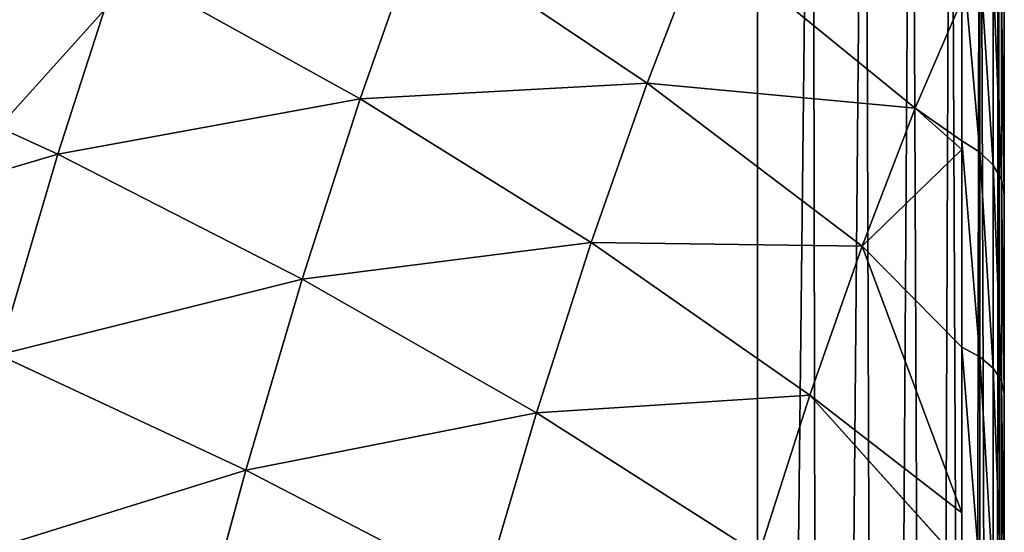
# Model space of a CAD drawing. Units: centimetres. Extents: x -190 to 191, y -168 to 169.
# Drawn here: x -34 to -32, y 17 to 18 of the extents above; entities that cross this region are included whole.
import ezdxf

# ---------------------------------------------------------------- set-up
doc = ezdxf.new("R2010")
doc.units = ezdxf.units.CM
doc.header["$LTSCALE"] = 2.54
doc.layers.get('0').update_dxf_attribs({"true_color": 0xff5454})
doc.layers.add('STREFA', color=7, linetype='Continuous')

# ---------------------------------------------------------------- blocks, each defined once
blk = doc.blocks.new('3DGeom~574_Defintion')
at = {"color": 0}
for p, q in [((681.66, 1380.7, -697.39), (671.01, 1429.44, -603.15)), ((681.66, 1380.7, -697.39), (671.01, 1429.44, -603.15)), ((681.66, 1380.7, -697.39), (561.91, 1416.13, -732.26)), ((574.67, 1357.7, -826.91), (561.91, 1416.13, -732.26)), ((681.66, 1380.7, -697.39), (561.91, 1416.13, -732.26)), ((574.67, 1357.7, -826.91), (561.91, 1416.13, -732.26)), ((452.15, 1382.35, -861.41), (574.67, 1357.7, -826.91)), ((452.15, 1382.35, -861.41), (574.67, 1357.7, -826.91)), ((797.4, 1337.16, -658.43), (681.66, 1380.7, -697.39)), ((693.81, 1325.05, -787.54), (681.66, 1380.7, -697.39)), ((797.4, 1337.16, -658.43), (681.66, 1380.7, -697.39)), ((693.81, 1325.05, -787.54), (681.66, 1380.7, -697.39)), ((588.94, 1292.35, -916.7), (574.67, 1357.7, -826.91)), ((574.67, 1357.7, -826.91), (693.81, 1325.05, -787.54)), ((588.94, 1292.35, -916.7), (574.67, 1357.7, -826.91)), ((574.67, 1357.7, -826.91), (693.81, 1325.05, -787.54)), ((808.87, 1284.62, -743.54), (797.4, 1337.16, -658.43)), ((808.87, 1284.62, -743.54), (797.4, 1337.16, -658.43)), ((707.4, 1262.82, -873.05), (693.81, 1325.05, -787.54)), ((693.81, 1325.05, -787.54), (808.87, 1284.62, -743.54)), ((707.4, 1262.82, -873.05), (693.81, 1325.05, -787.54)), ((693.81, 1325.05, -787.54), (808.87, 1284.62, -743.54)), ((588.94, 1292.35, -916.7), (707.4, 1262.82, -873.05)), ((588.94, 1292.35, -916.7), (707.4, 1262.82, -873.05)), ((821.7, 1225.86, -824.28), (808.87, 1284.62, -743.54)), ((808.87, 1284.62, -743.54), (919.17, 1236.62, -695.16)), ((821.7, 1225.86, -824.28), (808.87, 1284.62, -743.54)), ((808.87, 1284.62, -743.54), (919.17, 1236.62, -695.16)), ((722.35, 1194.37, -953.44), (707.4, 1262.82, -873.05)), ((707.4, 1262.82, -873.05), (821.7, 1225.86, -824.28)), ((722.35, 1194.37, -953.44), (707.4, 1262.82, -873.05)), ((707.4, 1262.82, -873.05), (821.7, 1225.86, -824.28)), ((931.17, 1181.69, -770.65), (919.17, 1236.62, -695.16)), ((931.17, 1181.69, -770.65), (919.17, 1236.62, -695.16)), ((835.82, 1161.24, -900.17), (821.7, 1225.86, -824.28)), ((821.7, 1225.86, -824.28), (931.17, 1181.69, -770.65)), ((835.82, 1161.24, -900.17), (821.7, 1225.86, -824.28)), ((821.7, 1225.86, -824.28), (931.17, 1181.69, -770.65)), ((722.35, 1194.37, -953.44), (835.82, 1161.24, -900.17)), ((722.35, 1194.37, -953.44), (835.82, 1161.24, -900.17)), ((1007.95, 1144.11, -728.12), (931.17, 1181.69, -770.65)), ((931.17, 1181.69, -770.65), (1011.53, 1156.35, -705)), ((944.36, 1121.27, -841.6), (931.17, 1181.69, -770.65)), ((1007.95, 1144.11, -728.12), (931.17, 1181.69, -770.65)), ((944.36, 1121.27, -841.6), (931.17, 1181.69, -770.65)), ((931.17, 1181.69, -770.65), (1011.53, 1156.35, -705)), ((851.13, 1091.12, -970.77), (835.82, 1161.24, -900.17)), ((835.82, 1161.24, -900.17), (944.36, 1121.27, -841.6)), ((851.13, 1091.12, -970.77), (835.82, 1161.24, -900.17)), ((835.82, 1161.24, -900.17), (944.36, 1121.27, -841.6)), ((996.36, 1104.47, -802.98), (1011.53, 1156.35, -705)), ((1011.53, 1156.35, -705), (1007.95, 1144.11, -728.12)), ((1020.21, 1148.37, -702.56), (1005.14, 1096.84, -799.87)), ((1020.21, 1148.37, -702.56), (1005.14, 1096.84, -799.87)), ((944.36, 1121.27, -841.6), (1007.95, 1144.11, -728.12)), ((944.36, 1121.27, -841.6), (1007.95, 1144.11, -728.12)), ((1007.95, 1144.11, -728.12), (996.36, 1104.47, -802.98)), ((1026.95, 1138.99, -699.16), (1012, 1087.89, -795.67)), ((1026.95, 1138.99, -699.16), (1012, 1087.89, -795.67)), ((1031.44, 1128.64, -694.95), (1016.64, 1078, -790.58)), ((1031.44, 1128.64, -694.95), (1016.64, 1078, -790.58)), ((982.53, 1046.56, -892.31), (944.36, 1121.27, -841.6)), ((944.36, 1121.27, -841.6), (996.36, 1104.47, -802.98)), ((944.36, 1121.27, -841.6), (996.36, 1104.47, -802.98)), ((958.68, 1055.71, -907.61), (944.36, 1121.27, -841.6)), ((982.53, 1046.56, -892.31), (944.36, 1121.27, -841.6)), ((958.68, 1055.71, -907.61), (944.36, 1121.27, -841.6)), ((1033.49, 1117.8, -690.12), (1018.83, 1067.65, -784.84)), ((1018.83, 1067.65, -784.84), (1033.49, 1117.8, -690.12)), ((981.94, 1044.11, -896.1), (996.36, 1104.47, -802.98)), ((996.36, 1104.47, -802.98), (982.53, 1046.56, -892.31)), ((996.36, 1104.47, -802.98), (1005.14, 1096.84, -799.87)), ((996.36, 1104.47, -802.98), (1005.14, 1096.84, -799.87)), ((1005.14, 1096.84, -799.87), (990.82, 1036.9, -892.34)), ((1005.14, 1096.84, -799.87), (990.82, 1036.9, -892.34)), ((1005.14, 1096.84, -799.87), (1012, 1087.89, -795.67)), ((1005.14, 1096.84, -799.87), (1012, 1087.89, -795.67)), ((851.13, 1091.12, -970.77), (958.68, 1055.71, -907.61)), ((851.13, 1091.12, -970.77), (958.68, 1055.71, -907.61)), ((1012, 1087.89, -795.67), (997.8, 1028.43, -887.38)), ((1012, 1087.89, -795.67), (997.8, 1028.43, -887.38)), ((1012, 1087.89, -795.67), (1016.64, 1078, -790.58)), ((1012, 1087.89, -795.67), (1016.64, 1078, -790.58)), ((1016.64, 1078, -790.58), (1002.57, 1019.09, -881.47)), ((1016.64, 1078, -790.58), (1002.57, 1019.09, -881.47)), ((1016.64, 1078, -790.58), (1018.83, 1067.65, -784.84)), ((1016.64, 1078, -790.58), (1018.83, 1067.65, -784.84)), ((1018.83, 1067.65, -784.84), (1004.89, 1009.3, -874.85)), ((1004.89, 1009.3, -874.85), (1018.83, 1067.65, -784.84)), ((981.94, 1044.11, -896.1), (958.68, 1055.71, -907.61)), ((958.68, 1055.71, -907.61), (982.53, 1046.56, -892.31)), ((972.08, 994.33, -959.82), (958.68, 1055.71, -907.61)), ((981.94, 1044.11, -896.1), (958.68, 1055.71, -907.61)), ((972.08, 994.33, -959.82), (958.68, 1055.71, -907.61)), ((958.68, 1055.71, -907.61), (982.53, 1046.56, -892.31)), ((968.39, 975.73, -983.64), (981.94, 1044.11, -896.1)), ((981.94, 1044.11, -896.1), (972.08, 994.33, -959.82)), ((982.53, 1046.56, -892.31), (981.94, 1044.11, -896.1)), ((981.94, 1044.11, -896.1), (990.82, 1036.9, -892.34)), ((981.94, 1044.11, -896.1), (990.82, 1036.9, -892.34)), ((990.82, 1036.9, -892.34), (977.36, 968.99, -979.27)), ((990.82, 1036.9, -892.34), (977.36, 968.99, -979.27)), ((990.82, 1036.9, -892.34), (997.8, 1028.43, -887.38)), ((990.82, 1036.9, -892.34), (997.8, 1028.43, -887.38)), ((997.8, 1028.43, -887.38), (984.46, 961.08, -973.61)), ((997.8, 1028.43, -887.38), (984.46, 961.08, -973.61)), ((997.8, 1028.43, -887.38), (1002.57, 1019.09, -881.47)), ((997.8, 1028.43, -887.38), (1002.57, 1019.09, -881.47)), ((1002.57, 1019.09, -881.47), (989.34, 952.35, -966.9)), ((1002.57, 1019.09, -881.47), (989.34, 952.35, -966.9)), ((1002.57, 1019.09, -881.47), (1004.89, 1009.3, -874.85)), ((1002.57, 1019.09, -881.47), (1004.89, 1009.3, -874.85)), ((1004.89, 1009.3, -874.85), (991.79, 943.2, -959.47)), ((991.79, 943.2, -959.47), (1004.89, 1009.3, -874.85)), ((1268.82, 0, 829.86), (958.47, 0, -1174.7))]:
    blk.add_line(p, q, dxfattribs=at)
at = {"color": 253, "true_color": 0xa0a0a0}
mesh = blk.add_polyface(dxfattribs=at)
corners = [(550.73, 1467.3, -633.3), (681.66, 1380.7, -697.39), (561.91, 1416.13, -732.26), (671.01, 1429.44, -603.15)]
mesh.append_faces([[corners[k] for k in face] for face in [(0, 1, 2), (1, 0, 3)]], dxfattribs={"vtx0": -1, "color": 253})
mesh = blk.add_polyface(dxfattribs=at)
corners = [(438.86, 1443.22, -762.81), (574.67, 1357.7, -826.91), (452.15, 1382.35, -861.41), (561.91, 1416.13, -732.26)]
mesh.append_faces([[corners[k] for k in face] for face in [(0, 1, 2), (1, 0, 3)]], dxfattribs={"vtx0": -1, "color": 253})
mesh = blk.add_polyface(dxfattribs=at)
corners = [(671.01, 1429.44, -603.15), (797.4, 1337.16, -658.43), (681.66, 1380.7, -697.39), (787.35, 1383.17, -569.45)]
mesh.append_faces([[corners[k] for k in face] for face in [(0, 1, 2), (1, 0, 3)]], dxfattribs={"vtx0": -1, "color": 253})
mesh = blk.add_polyface(dxfattribs=at)
corners = [(561.91, 1416.13, -732.26), (693.81, 1325.05, -787.54), (574.67, 1357.7, -826.91), (681.66, 1380.7, -697.39)]
mesh.append_faces([[corners[k] for k in face] for face in [(0, 1, 2), (1, 0, 3)]], dxfattribs={"vtx0": -1, "color": 253})
mesh = blk.add_polyface(dxfattribs=at)
corners = [(452.15, 1382.35, -861.41), (588.94, 1292.35, -916.7), (467.02, 1314.28, -954.94), (574.67, 1357.7, -826.91)]
mesh.append_faces([[corners[k] for k in face] for face in [(0, 1, 2), (1, 0, 3)]], dxfattribs={"vtx0": -1, "color": 253})
mesh = blk.add_polyface(dxfattribs=at)
corners = [(681.66, 1380.7, -697.39), (808.87, 1284.62, -743.54), (693.81, 1325.05, -787.54), (797.4, 1337.16, -658.43)]
mesh.append_faces([[corners[k] for k in face] for face in [(0, 1, 2), (1, 0, 3)]], dxfattribs={"vtx0": -1, "color": 253})
mesh = blk.add_polyface(dxfattribs=at)
corners = [(574.67, 1357.7, -826.91), (707.4, 1262.82, -873.05), (588.94, 1292.35, -916.7), (693.81, 1325.05, -787.54)]
mesh.append_faces([[corners[k] for k in face] for face in [(0, 1, 2), (1, 0, 3)]], dxfattribs={"vtx0": -1, "color": 253})
mesh = blk.add_polyface(dxfattribs=at)
corners = [(797.4, 1337.16, -658.43), (919.17, 1236.62, -695.16), (808.87, 1284.62, -743.54), (908.44, 1285.74, -615.59)]
mesh.append_faces([[corners[k] for k in face] for face in [(0, 1, 2), (1, 0, 3)]], dxfattribs={"vtx0": -1, "color": 253})
mesh = blk.add_polyface(dxfattribs=at)
corners = [(693.81, 1325.05, -787.54), (821.7, 1225.86, -824.28), (707.4, 1262.82, -873.05), (808.87, 1284.62, -743.54)]
mesh.append_faces([[corners[k] for k in face] for face in [(0, 1, 2), (1, 0, 3)]], dxfattribs={"vtx0": -1, "color": 253})
mesh = blk.add_polyface(dxfattribs=at)
corners = [(588.94, 1292.35, -916.7), (722.35, 1194.37, -953.44), (604.64, 1220.48, -1001.1), (707.4, 1262.82, -873.05)]
mesh.append_faces([[corners[k] for k in face] for face in [(0, 1, 2), (1, 0, 3)]], dxfattribs={"vtx0": -1, "color": 253})
mesh = blk.add_polyface(dxfattribs=at)
corners = [(808.87, 1284.62, -743.54), (931.17, 1181.69, -770.65), (821.7, 1225.86, -824.28), (919.17, 1236.62, -695.16)]
mesh.append_faces([[corners[k] for k in face] for face in [(0, 1, 2), (1, 0, 3)]], dxfattribs={"vtx0": -1, "color": 253})
mesh = blk.add_polyface(dxfattribs=at)
corners = [(707.4, 1262.82, -873.05), (835.82, 1161.24, -900.17), (722.35, 1194.37, -953.44), (821.7, 1225.86, -824.28)]
mesh.append_faces([[corners[k] for k in face] for face in [(0, 1, 2), (1, 0, 3)]], dxfattribs={"vtx0": -1, "color": 253})
mesh = blk.add_polyface(dxfattribs=at)
corners = [(919.17, 1236.62, -695.16), (1011.53, 1156.35, -705), (931.17, 1181.69, -770.65)]
mesh.append_faces([[corners[k] for k in face] for face in [(0, 1, 2)]], dxfattribs={"color": 253})
mesh = blk.add_polyface(dxfattribs=at)
corners = [(958.47, 0, -1174.7), (1268.82, 703.76, 829.86), (1268.82, 0, 829.86), (958.47, 703.76, -1174.7), (968.49, 789.84, -1109.97), (1258.8, 789.84, 765.13), (979.63, 869.86, -1038.04), (1247.67, 869.86, 693.2), (991.79, 943.2, -959.47), (1235.5, 943.2, 614.63), (1004.89, 1009.3, -874.85), (1222.4, 1009.3, 530.01), (1018.83, 1067.65, -784.84), (1208.46, 1067.65, 440), (1033.49, 1117.8, -690.12), (1193.8, 1117.8, 345.28), (1048.77, 1159.37, -591.44), (1178.52, 1159.37, 246.6), (1064.55, 1192.04, -489.53), (1162.74, 1192.04, 144.69), (1080.7, 1215.55, -385.19), (1146.59, 1215.55, 40.35), (1097.11, 1229.73, -279.21), (1130.18, 1229.73, -65.63), (1113.65, 1234.47, -172.42)]
mesh.append_faces([[corners[k] for k in face] for face in [(0, 1, 2), (23, 22, 24)]], dxfattribs={"vtx0": -1, "color": 253})
mesh.append_faces([[corners[k] for k in face] for face in [(1, 4, 5), (5, 6, 7), (7, 8, 9), (9, 10, 11), (11, 12, 13), (13, 14, 15), (15, 16, 17), (17, 18, 19), (19, 20, 21), (21, 22, 23)]], dxfattribs={"vtx0": -1, "vtx1": -1, "color": 253})
mesh.append_faces([[corners[k] for k in face] for face in [(1, 0, 3), (1, 3, 4), (5, 4, 6), (7, 6, 8), (9, 8, 10), (11, 10, 12), (13, 12, 14), (15, 14, 16), (17, 16, 18), (19, 18, 20), (21, 20, 22)]], dxfattribs={"vtx0": -1, "vtx2": -1, "color": 253})
mesh = blk.add_polyface(dxfattribs=at)
corners = [(821.7, 1225.86, -824.28), (944.36, 1121.27, -841.6), (835.82, 1161.24, -900.17), (931.17, 1181.69, -770.65)]
mesh.append_faces([[corners[k] for k in face] for face in [(0, 1, 2), (1, 0, 3)]], dxfattribs={"vtx0": -1, "color": 253})
mesh = blk.add_polyface(dxfattribs=at)
corners = [(722.35, 1194.37, -953.44), (851.13, 1091.12, -970.77), (738.57, 1120.11, -1028.22), (835.82, 1161.24, -900.17)]
mesh.append_faces([[corners[k] for k in face] for face in [(0, 1, 2), (1, 0, 3)]], dxfattribs={"vtx0": -1, "color": 253})
mesh = blk.add_polyface(dxfattribs=at)
corners = [(1011.53, 1156.35, -705), (1007.95, 1144.11, -728.12), (931.17, 1181.69, -770.65)]
mesh.append_faces([[corners[k] for k in face] for face in [(0, 1, 2)]], dxfattribs={"color": 253})
mesh = blk.add_polyface(dxfattribs=at)
corners = [(1007.95, 1144.11, -728.12), (944.36, 1121.27, -841.6), (931.17, 1181.69, -770.65)]
mesh.append_faces([[corners[k] for k in face] for face in [(0, 1, 2)]], dxfattribs={"color": 253})
mesh = blk.add_polyface(dxfattribs=at)
corners = [(835.82, 1161.24, -900.17), (958.68, 1055.71, -907.61), (851.13, 1091.12, -970.77), (944.36, 1121.27, -841.6)]
mesh.append_faces([[corners[k] for k in face] for face in [(0, 1, 2), (1, 0, 3)]], dxfattribs={"vtx0": -1, "color": 253})
mesh = blk.add_polyface(dxfattribs=at)
corners = [(996.36, 1104.47, -802.98), (1020.21, 1148.37, -702.56), (1005.14, 1096.84, -799.87), (1011.53, 1156.35, -705)]
mesh.append_faces([[corners[k] for k in face] for face in [(0, 1, 2), (1, 0, 3)]], dxfattribs={"vtx0": -1, "color": 253})
mesh = blk.add_polyface(dxfattribs=at)
corners = [(1005.14, 1096.84, -799.87), (1026.95, 1138.99, -699.16), (1012, 1087.89, -795.67), (1020.21, 1148.37, -702.56)]
mesh.append_faces([[corners[k] for k in face] for face in [(0, 1, 2), (1, 0, 3)]], dxfattribs={"vtx0": -1, "color": 253})
mesh = blk.add_polyface(dxfattribs=at)
corners = [(1007.95, 1144.11, -728.12), (996.36, 1104.47, -802.98), (944.36, 1121.27, -841.6)]
mesh.append_faces([[corners[k] for k in face] for face in [(0, 1, 2)]], dxfattribs={"color": 253})
mesh = blk.add_polyface(dxfattribs=at)
corners = [(1012, 1087.89, -795.67), (1031.44, 1128.64, -694.95), (1016.64, 1078, -790.58), (1026.95, 1138.99, -699.16)]
mesh.append_faces([[corners[k] for k in face] for face in [(0, 1, 2), (1, 0, 3)]], dxfattribs={"vtx0": -1, "color": 253})
mesh = blk.add_polyface(dxfattribs=at)
corners = [(1016.64, 1078, -790.58), (1033.49, 1117.8, -690.12), (1018.83, 1067.65, -784.84), (1031.44, 1128.64, -694.95)]
mesh.append_faces([[corners[k] for k in face] for face in [(0, 1, 2), (1, 0, 3)]], dxfattribs={"vtx0": -1, "color": 253})
mesh = blk.add_polyface(dxfattribs=at)
corners = [(996.36, 1104.47, -802.98), (982.53, 1046.56, -892.31), (944.36, 1121.27, -841.6)]
mesh.append_faces([[corners[k] for k in face] for face in [(0, 1, 2)]], dxfattribs={"color": 253})
mesh = blk.add_polyface(dxfattribs=at)
corners = [(944.36, 1121.27, -841.6), (982.53, 1046.56, -892.31), (958.68, 1055.71, -907.61)]
mesh.append_faces([[corners[k] for k in face] for face in [(0, 1, 2)]], dxfattribs={"color": 253})
mesh = blk.add_polyface(dxfattribs=at)
corners = [(981.94, 1044.11, -896.1), (1005.14, 1096.84, -799.87), (990.82, 1036.9, -892.34), (996.36, 1104.47, -802.98)]
mesh.append_faces([[corners[k] for k in face] for face in [(0, 1, 2), (1, 0, 3)]], dxfattribs={"vtx0": -1, "color": 253})
mesh = blk.add_polyface(dxfattribs=at)
corners = [(990.82, 1036.9, -892.34), (1012, 1087.89, -795.67), (997.8, 1028.43, -887.38), (1005.14, 1096.84, -799.87)]
mesh.append_faces([[corners[k] for k in face] for face in [(0, 1, 2), (1, 0, 3)]], dxfattribs={"vtx0": -1, "color": 253})
mesh = blk.add_polyface(dxfattribs=at)
corners = [(958.68, 1055.71, -907.61), (972.08, 994.33, -959.82), (851.13, 1091.12, -970.77)]
mesh.append_faces([[corners[k] for k in face] for face in [(0, 1, 2)]], dxfattribs={"color": 253})
mesh = blk.add_polyface(dxfattribs=at)
corners = [(997.8, 1028.43, -887.38), (1016.64, 1078, -790.58), (1002.57, 1019.09, -881.47), (1012, 1087.89, -795.67)]
mesh.append_faces([[corners[k] for k in face] for face in [(0, 1, 2), (1, 0, 3)]], dxfattribs={"vtx0": -1, "color": 253})
mesh = blk.add_polyface(dxfattribs=at)
corners = [(1002.57, 1019.09, -881.47), (1018.83, 1067.65, -784.84), (1004.89, 1009.3, -874.85), (1016.64, 1078, -790.58)]
mesh.append_faces([[corners[k] for k in face] for face in [(0, 1, 2), (1, 0, 3)]], dxfattribs={"vtx0": -1, "color": 253})
mesh = blk.add_polyface(dxfattribs=at)
corners = [(982.53, 1046.56, -892.31), (981.94, 1044.11, -896.1), (958.68, 1055.71, -907.61)]
mesh.append_faces([[corners[k] for k in face] for face in [(0, 1, 2)]], dxfattribs={"color": 253})
mesh = blk.add_polyface(dxfattribs=at)
corners = [(981.94, 1044.11, -896.1), (972.08, 994.33, -959.82), (958.68, 1055.71, -907.61)]
mesh.append_faces([[corners[k] for k in face] for face in [(0, 1, 2)]], dxfattribs={"color": 253})
mesh = blk.add_polyface(dxfattribs=at)
corners = [(968.39, 975.73, -983.64), (990.82, 1036.9, -892.34), (977.36, 968.99, -979.27), (981.94, 1044.11, -896.1)]
mesh.append_faces([[corners[k] for k in face] for face in [(0, 1, 2), (1, 0, 3)]], dxfattribs={"vtx0": -1, "color": 253})
mesh = blk.add_polyface(dxfattribs=at)
corners = [(977.36, 968.99, -979.27), (997.8, 1028.43, -887.38), (984.46, 961.08, -973.61), (990.82, 1036.9, -892.34)]
mesh.append_faces([[corners[k] for k in face] for face in [(0, 1, 2), (1, 0, 3)]], dxfattribs={"vtx0": -1, "color": 253})
mesh = blk.add_polyface(dxfattribs=at)
corners = [(984.46, 961.08, -973.61), (1002.57, 1019.09, -881.47), (989.34, 952.35, -966.9), (997.8, 1028.43, -887.38)]
mesh.append_faces([[corners[k] for k in face] for face in [(0, 1, 2), (1, 0, 3)]], dxfattribs={"vtx0": -1, "color": 253})
mesh = blk.add_polyface(dxfattribs=at)
corners = [(989.34, 952.35, -966.9), (1004.89, 1009.3, -874.85), (991.79, 943.2, -959.47), (1002.57, 1019.09, -881.47)]
mesh.append_faces([[corners[k] for k in face] for face in [(0, 1, 2), (1, 0, 3)]], dxfattribs={"vtx0": -1, "color": 253})
blk = doc.blocks.new('Group61')
at = {"color": 253, "true_color": 0xa0a0a0, "extrusion": (-0.153002, -0.988226, 6.24722e-17), "xscale": 0.00354951379571374, "yscale": 0.003549513795713741, "zscale": 0.00354951379571374, "rotation": 360}
blk.add_blockref('3DGeom~574_Defintion', (-12.0886, 118.9052, 13.339), dxfattribs=at)
blk = doc.blocks.new('Group60')
at = {"color": 0}
blk.add_blockref('Group61', (0, 0), dxfattribs=at)
blk = doc.blocks.new('Group17')
at = {"color": 0}
for p, q in [((-9.9872, -14.9324, -8.5948), (-9.9872, -7.7324, -8.5948)), ((-9.9872, -14.9324, 118.9052), (-9.9872, -7.7324, 118.9052)), ((-9.9872, -14.9324, -8.5948), (-9.9872, -7.7324, -8.5948)), ((-9.9872, -14.9324, 118.9052), (-9.9872, -7.7324, 118.9052))]:
    blk.add_line(p, q, dxfattribs=at)
mesh = blk.add_polyface(dxfattribs=at)
corners = [(-17.9872, -7.7324, -8.5948), (-17.9735, -15.0359, -8.5948), (-17.9872, -14.9324, -8.5948), (-17.9771, -7.6434, -8.5948), (-17.9476, -7.5588, -8.5948), (-17.9336, -15.1324, -8.5948), (-17.8999, -7.483, -8.5948), (-17.87, -15.2152, -8.5948), (-17.8366, -7.4196, -8.5948), (-17.7872, -15.2788, -8.5948), (-17.7607, -7.372, -8.5948), (-17.6907, -15.3187, -8.5948), (-17.6762, -7.3424, -8.5948), (-17.5872, -15.3324, -8.5948), (-17.5872, -7.3324, -8.5948), (-10.3872, -7.3324, -8.5948), (-10.3872, -15.3324, -8.5948), (-10.2982, -7.3424, -8.5948), (-10.2836, -15.3187, -8.5948), (-10.2136, -7.372, -8.5948), (-10.1872, -15.2788, -8.5948), (-10.1378, -7.4196, -8.5948), (-10.1043, -15.2152, -8.5948), (-10.0744, -7.483, -8.5948), (-10.0408, -15.1324, -8.5948), (-10.0268, -7.5588, -8.5948), (-10.0008, -15.0359, -8.5948), (-9.9972, -7.6434, -8.5948), (-9.9872, -14.9324, -8.5948), (-9.9872, -7.7324, -8.5948)]
mesh.append_faces([[corners[k] for k in face] for face in [(0, 1, 2), (28, 27, 29)]], dxfattribs={"vtx0": -1, "color": 0})
mesh.append_faces([[corners[k] for k in face] for face in [(1, 4, 5), (5, 6, 7), (7, 8, 9), (9, 10, 11), (11, 12, 13), (13, 15, 16), (16, 17, 18), (18, 19, 20), (20, 21, 22), (22, 23, 24), (24, 25, 26), (26, 27, 28)]], dxfattribs={"vtx0": -1, "vtx1": -1, "color": 0})
mesh.append_faces([[corners[k] for k in face] for face in [(1, 0, 3), (1, 3, 4), (5, 4, 6), (7, 6, 8), (9, 8, 10), (11, 10, 12), (13, 12, 14), (13, 14, 15), (16, 15, 17), (18, 17, 19), (20, 19, 21), (22, 21, 23), (24, 23, 25), (26, 25, 27)]], dxfattribs={"vtx0": -1, "vtx2": -1, "color": 0})
mesh = blk.add_polyface(dxfattribs=at)
corners = [(-17.9735, -15.0359, 118.9052), (-17.9872, -7.7324, 118.9052), (-17.9872, -14.9324, 118.9052), (-17.9771, -7.6434, 118.9052), (-17.9476, -7.5588, 118.9052), (-17.9336, -15.1324, 118.9052), (-17.8999, -7.483, 118.9052), (-17.87, -15.2152, 118.9052), (-17.8366, -7.4196, 118.9052), (-17.7872, -15.2788, 118.9052), (-17.7607, -7.372, 118.9052), (-17.6907, -15.3187, 118.9052), (-17.6762, -7.3424, 118.9052), (-17.5872, -15.3324, 118.9052), (-17.5872, -7.3324, 118.9052), (-10.3872, -15.3324, 118.9052), (-10.3872, -7.3324, 118.9052), (-10.2982, -7.3424, 118.9052), (-10.2836, -15.3187, 118.9052), (-10.2136, -7.372, 118.9052), (-10.1872, -15.2788, 118.9052), (-10.1378, -7.4196, 118.9052), (-10.1043, -15.2152, 118.9052), (-10.0744, -7.483, 118.9052), (-10.0408, -15.1324, 118.9052), (-10.0268, -7.5588, 118.9052), (-10.0008, -15.0359, 118.9052), (-9.9972, -7.6434, 118.9052), (-9.9872, -14.9324, 118.9052), (-9.9872, -7.7324, 118.9052)]
mesh.append_faces([[corners[k] for k in face] for face in [(0, 1, 2), (27, 28, 29)]], dxfattribs={"vtx0": -1, "color": 0})
mesh.append_faces([[corners[k] for k in face] for face in [(1, 0, 3), (3, 0, 4), (4, 5, 6), (6, 7, 8), (8, 9, 10), (10, 11, 12), (12, 13, 14), (14, 15, 16), (16, 15, 17), (17, 18, 19), (19, 20, 21), (21, 22, 23), (23, 24, 25), (25, 26, 27)]], dxfattribs={"vtx0": -1, "vtx1": -1, "color": 0})
mesh.append_faces([[corners[k] for k in face] for face in [(4, 0, 5), (6, 5, 7), (8, 7, 9), (10, 9, 11), (12, 11, 13), (14, 13, 15), (17, 15, 18), (19, 18, 20), (21, 20, 22), (23, 22, 24), (25, 24, 26), (27, 26, 28)]], dxfattribs={"vtx0": -1, "vtx2": -1, "color": 0})
mesh = blk.add_polyface(dxfattribs=at)
corners = [(-9.9872, -7.7324, -8.5948), (-9.9872, -14.9324, 118.9052), (-9.9872, -14.9324, -8.5948), (-9.9872, -7.7324, 118.9052)]
mesh.append_faces([[corners[k] for k in face] for face in [(0, 1, 2), (1, 0, 3)]], dxfattribs={"vtx0": -1, "color": 0})
blk = doc.blocks.new('Group')
at = {"color": 0}
blk.add_blockref('Group17', (0, 0), dxfattribs=at)
blk = doc.blocks.new('SimLab_2019-11-18-10-01-16')
at = {"color": 0}
for name in ['Group60', 'Group']:
    blk.add_blockref(name, (0, 0), dxfattribs=at)
blk = doc.blocks.new('1770-3D')
at = {"color": 253, "true_color": 0xa8a8a8}
blk.add_blockref('SimLab_2019-11-18-10-01-16', (-22.638, 25.6377, 8.6), dxfattribs=at)
blk = doc.blocks.new('1770')
at = {"color": 7, "linetype": 'Continuous', "lineweight": 25}
for p, q in [((188.1896, 398.5413), (188.1896, 405.9896)), ((188.2586, 405.8654), (188.2586, 398.6654))]:
    blk.add_line(p, q, dxfattribs=at)
blk = doc.blocks.new('1770-2D')
blk.add_blockref('1770', (0, 0))

msp = doc.modelspace()

# ---------------------------------------------------------------- block references
msp.add_blockref('1770-3D', (0.5605, 0.8823, -52.7439))
at = {"layer": 'STREFA'}
msp.add_blockref('1770-2D', (-220.3232, -387.0778, -52.6964), dxfattribs=at)

doc.saveas('drawing.dxf')
